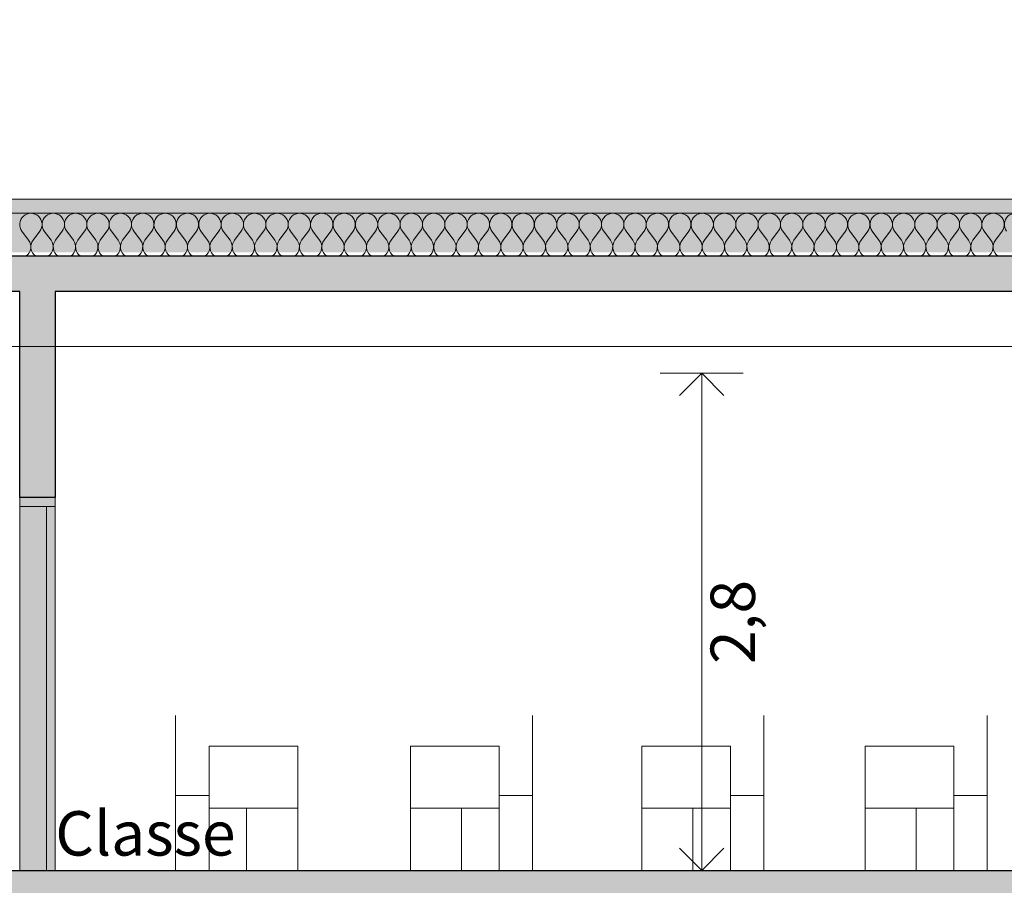
# Model space of a CAD drawing. Units: millimetres. Extents: x 7824911 to 8256592, y -238362 to -31727.
# Drawn here: x 8047136 to 8052680, y -43044 to -38170 of the extents above; entities that cross this region are included whole.
import ezdxf

# ---------------------------------------------------------------- set-up
doc = ezdxf.new("R2010")
doc.units = ezdxf.units.MM
doc.header["$MEASUREMENT"] = 0
doc.layers.add('00 COTATIONS.CBA', color=7, linetype='Continuous')
for name, color, linetype, lineweight in [('00 COTATIONS.CBA_Stylo_No__9', 7, 'Continuous', 5), ('00 MOBILIER INTERIEUR.CBA_Stylo_No__9', 7, 'Continuous', 5), ('00 MURS.CBA_Stylo_No__10', 7, 'Continuous', 30), ('00 MURS.CBA_Stylo_No__255', 255, 'Continuous', 13), ('00 MURS.CBA_Stylo_No__4', 7, 'Continuous', 5), ('00 MURS.CBA_Stylo_No__8', 7, 'Continuous', 5), ('00 MURS.CBA_Stylo_No__9', 7, 'Continuous', 5), ('00 TRAITS.CBA_Stylo_No__9', 7, 'Continuous', 5), ('0_Stylo_No__9', 7, 'Continuous', 5)]:
    doc.layers.add(name, color=color, linetype=linetype, lineweight=lineweight)
doc.styles.add('STYLE_GENERE_1', font='arial.ttf')
doc.linetypes.add('Symbole', pattern='A,0,[5,COUPE DD L1.Shx,S=4.761905,R=0,X=0,Y=0],-600,0', length=600)
doc.dimstyles.new('STYLE_GENERE__2', dxfattribs={"dimtxt": 250, "dimasz": 237.5, "dimexe": 0.18, "dimexo": 0.0625, "dimgap": 0.09, "dimtad": 3, "dimdec": 1, "dimlfac": 0.001, "dimzin": 0, "dimdsep": 46, "dimtxsty": 'STYLE_GENERE_1', "dimblk": 'ARROWHEAD_8', "dimblk1": 'ARROWHEAD_8', "dimblk2": 'ARROWHEAD_8', "dimcen": 0.09, "dimse1": 1, "dimse2": 1, "dimclrd": 7, "dimclre": 7, "dimclrt": 7, "dimazin": 0, "dimtfac": 1, "dimtdec": 4, "dimtmove": 0, "dimatfit": 3, "dimfxl": 1, "dimtolj": 1, "dimtzin": 0, "dimarcsym": 0})

# ---------------------------------------------------------------- blocks, each defined once
blk = doc.blocks.new('*D543', base_point=(8019789, 0))
at = {"layer": '00 COTATIONS.CBA_Stylo_No__9', "color": 7, "linetype": 'Continuous', "lineweight": 5, "transparency": 16777216}
for p, q in [((8042216.2, -40160), (8041747.4, -40160)), ((8041981.8, -40160), (8041856.8, -40285)), ((8041981.8, -42960), (8041981.8, -40160)), ((8041981.8, -40160), (8042106.8, -40285)), ((8041981.8, -42960), (8041856.8, -42835)), ((8041981.8, -42960), (8042106.8, -42835)), ((8042216.2, -42960), (8041747.4, -42960))]:
    blk.add_line(p, q, dxfattribs=at)
at = {"layer": '00 COTATIONS.CBA_Stylo_No__9', "color": 7, "lineweight": 5, "transparency": 16777216, "insert": (8042281.8, -41797.7), "char_height": 250, "attachment_point": 7, "rotation": 90, "style": 'STYLE_GENERE_1'}
blk.add_mtext('\\A1;2,8', dxfattribs=at)
blk = doc.blocks.new('ARROWHEAD_8')
at = {"color": 0, "linetype": 'Continuous', "lineweight": 0}
blk.add_line((0, 0), (-1, 0), dxfattribs=at)
at = {"color": 0, "linetype": 'Continuous', "lineweight": 0, "flags": 128}
blk.add_lwpolyline([(-0.525, 0.525), (0, 0), (-0.525, -0.525)], dxfattribs=at)
blk = doc.blocks.new('*D546', base_point=(8019789.00003, 0))
at = {"layer": '00 COTATIONS.CBA_Stylo_No__9', "color": 7, "linetype": 'Continuous', "lineweight": 5, "transparency": 16777216}
for p, q in [((8043589.59867, -39700), (8043120.84867, -39700)), ((8043355.22367, -39700), (8043230.22367, -39825)), ((8043355.22367, -42960), (8043355.22367, -39700)), ((8043355.22367, -39700), (8043480.22367, -39825)), ((8043355.22367, -42960), (8043230.22367, -42835)), ((8043355.22367, -42960), (8043480.22367, -42835)), ((8043589.59867, -42960), (8043120.84867, -42960))]:
    blk.add_line(p, q, dxfattribs=at)
at = {"layer": '00 COTATIONS.CBA_Stylo_No__9', "color": 7, "lineweight": 5, "transparency": 16777216, "insert": (8043655.22367, -41567.715), "char_height": 250, "attachment_point": 7, "rotation": 90, "style": 'STYLE_GENERE_1'}
blk.add_mtext('\\A1;3,3', dxfattribs=at)
blk = doc.blocks.new('*D552', base_point=(8019789, 0))
at = {"layer": '00 COTATIONS.CBA_Stylo_No__9', "color": 7, "linetype": 'Continuous', "lineweight": 5, "transparency": 16777216}
for p, q in [((8051210.6, -40160), (8050741.8, -40160)), ((8050976.2, -40160), (8050851.2, -40285)), ((8050976.2, -42960), (8050976.2, -40160)), ((8050976.2, -40160), (8051101.2, -40285)), ((8050976.2, -42960), (8050851.2, -42835)), ((8050976.2, -42960), (8051101.2, -42835)), ((8051210.6, -42960), (8050741.8, -42960))]:
    blk.add_line(p, q, dxfattribs=at)
at = {"layer": '00 COTATIONS.CBA_Stylo_No__9', "color": 7, "lineweight": 5, "transparency": 16777216, "insert": (8051276.2, -41797.7), "char_height": 250, "attachment_point": 7, "rotation": 90, "style": 'STYLE_GENERE_1'}
blk.add_mtext('\\A1;2,8', dxfattribs=at)
blk = doc.blocks.new('*X564', base_point=(8019789, 0))
at = {"layer": '00 MURS.CBA_Stylo_No__4', "color": 7, "linetype": 'Continuous', "lineweight": 5}
for p, q in [((8047148.6, -39360.8), (8047186.4, -39411.2)), ((8047249.4, -39360.8), (8047211.6, -39411.2)), ((8047274.6, -39360.8), (8047312.4, -39411.2)), ((8047375.4, -39360.8), (8047337.6, -39411.2)), ((8047400.6, -39360.8), (8047438.4, -39411.2)), ((8047501.4, -39360.8), (8047463.6, -39411.2)), ((8047526.6, -39360.8), (8047564.4, -39411.2)), ((8047627.4, -39360.8), (8047589.6, -39411.2)), ((8047652.6, -39360.8), (8047690.4, -39411.2)), ((8047753.4, -39360.8), (8047715.6, -39411.2)), ((8047778.6, -39360.8), (8047816.4, -39411.2)), ((8047879.4, -39360.8), (8047841.6, -39411.2)), ((8047904.6, -39360.8), (8047942.4, -39411.2)), ((8048005.4, -39360.8), (8047967.6, -39411.2)), ((8048030.6, -39360.8), (8048068.4, -39411.2)), ((8048131.4, -39360.8), (8048093.6, -39411.2)), ((8048156.6, -39360.8), (8048194.4, -39411.2)), ((8048257.4, -39360.8), (8048219.6, -39411.2)), ((8048282.6, -39360.8), (8048320.4, -39411.2)), ((8048383.4, -39360.8), (8048345.6, -39411.2)), ((8048408.6, -39360.8), (8048446.4, -39411.2)), ((8048509.4, -39360.8), (8048471.6, -39411.2)), ((8048534.6, -39360.8), (8048572.4, -39411.2)), ((8048635.4, -39360.8), (8048597.6, -39411.2)), ((8048660.6, -39360.8), (8048698.4, -39411.2)), ((8048761.4, -39360.8), (8048723.6, -39411.2)), ((8048786.6, -39360.8), (8048824.4, -39411.2)), ((8048887.4, -39360.8), (8048849.6, -39411.2)), ((8048912.6, -39360.8), (8048950.4, -39411.2)), ((8049013.4, -39360.8), (8048975.6, -39411.2)), ((8049038.6, -39360.8), (8049076.4, -39411.2)), ((8049139.4, -39360.8), (8049101.6, -39411.2)), ((8049164.6, -39360.8), (8049202.4, -39411.2)), ((8049265.4, -39360.8), (8049227.6, -39411.2)), ((8049290.6, -39360.8), (8049328.4, -39411.2)), ((8049391.4, -39360.8), (8049353.6, -39411.2)), ((8049416.6, -39360.8), (8049454.4, -39411.2)), ((8049517.4, -39360.8), (8049479.6, -39411.2)), ((8049542.6, -39360.8), (8049580.4, -39411.2)), ((8049643.4, -39360.8), (8049605.6, -39411.2)), ((8049668.6, -39360.8), (8049706.4, -39411.2)), ((8049769.4, -39360.8), (8049731.6, -39411.2)), ((8049794.6, -39360.8), (8049832.4, -39411.2)), ((8049895.4, -39360.8), (8049857.6, -39411.2)), ((8049920.6, -39360.8), (8049958.4, -39411.2)), ((8050021.4, -39360.8), (8049983.6, -39411.2)), ((8050046.6, -39360.8), (8050084.4, -39411.2)), ((8050147.4, -39360.8), (8050109.6, -39411.2)), ((8050172.6, -39360.8), (8050210.4, -39411.2)), ((8050273.4, -39360.8), (8050235.6, -39411.2)), ((8050298.6, -39360.8), (8050336.4, -39411.2)), ((8050399.4, -39360.8), (8050361.6, -39411.2)), ((8050424.6, -39360.8), (8050462.4, -39411.2)), ((8050525.4, -39360.8), (8050487.6, -39411.2)), ((8050550.6, -39360.8), (8050588.4, -39411.2)), ((8050651.4, -39360.8), (8050613.6, -39411.2)), ((8050676.6, -39360.8), (8050714.4, -39411.2)), ((8050777.4, -39360.8), (8050739.6, -39411.2)), ((8050802.6, -39360.8), (8050840.4, -39411.2)), ((8050903.4, -39360.8), (8050865.6, -39411.2)), ((8050928.6, -39360.8), (8050966.4, -39411.2)), ((8051029.4, -39360.8), (8050991.6, -39411.2)), ((8051054.6, -39360.8), (8051092.4, -39411.2)), ((8051155.4, -39360.8), (8051117.6, -39411.2)), ((8051180.6, -39360.8), (8051218.4, -39411.2)), ((8051281.4, -39360.8), (8051243.6, -39411.2)), ((8051306.6, -39360.8), (8051344.4, -39411.2)), ((8051407.4, -39360.8), (8051369.6, -39411.2)), ((8051432.6, -39360.8), (8051470.4, -39411.2)), ((8051533.4, -39360.8), (8051495.6, -39411.2)), ((8051558.6, -39360.8), (8051596.4, -39411.2)), ((8051659.4, -39360.8), (8051621.6, -39411.2)), ((8051684.6, -39360.8), (8051722.4, -39411.2)), ((8051785.4, -39360.8), (8051747.6, -39411.2)), ((8051810.6, -39360.8), (8051848.4, -39411.2)), ((8051911.4, -39360.8), (8051873.6, -39411.2)), ((8051936.6, -39360.8), (8051974.4, -39411.2)), ((8052037.4, -39360.8), (8051999.6, -39411.2)), ((8052062.6, -39360.8), (8052100.4, -39411.2)), ((8052163.4, -39360.8), (8052125.6, -39411.2)), ((8052188.6, -39360.8), (8052226.4, -39411.2)), ((8052289.4, -39360.8), (8052251.6, -39411.2)), ((8052314.6, -39360.8), (8052352.4, -39411.2)), ((8052415.4, -39360.8), (8052377.6, -39411.2)), ((8052440.6, -39360.8), (8052478.4, -39411.2)), ((8052541.4, -39360.8), (8052503.6, -39411.2)), ((8052566.6, -39360.8), (8052604.4, -39411.2)), ((8052667.4, -39360.8), (8052629.6, -39411.2))]:
    blk.add_line(p, q, dxfattribs=at)
for centre, start, end in [((8047199, -39323), 323.1301, 216.8699), ((8047325, -39323), 323.1301, 216.8699), ((8047451, -39323), 323.1301, 216.8699), ((8047577, -39323), 323.1301, 216.8699), ((8047703, -39323), 323.1301, 216.8699), ((8047829, -39323), 323.1301, 216.8699), ((8047955, -39323), 323.1301, 216.8699), ((8048081, -39323), 323.1301, 216.8699), ((8048207, -39323), 323.1301, 216.8699), ((8048333, -39323), 323.1301, 216.8699), ((8048459, -39323), 323.1301, 216.8699), ((8048585, -39323), 323.1301, 216.8699), ((8048711, -39323), 323.1301, 216.8699), ((8048837, -39323), 323.1301, 216.8699), ((8048963, -39323), 323.1301, 216.8699), ((8049089, -39323), 323.1301, 216.8699), ((8049215, -39323), 323.1301, 216.8699), ((8049341, -39323), 323.1301, 216.8699), ((8049467, -39323), 323.1301, 216.8699), ((8049593, -39323), 323.1301, 216.8699), ((8049719, -39323), 323.1301, 216.8699), ((8049845, -39323), 323.1301, 216.8699), ((8049971, -39323), 323.1301, 216.8699), ((8050097, -39323), 323.1301, 216.8699), ((8050223, -39323), 323.1301, 216.8699), ((8050349, -39323), 323.1301, 216.8699), ((8050475, -39323), 323.1301, 216.8699), ((8050601, -39323), 323.1301, 216.8699), ((8050727, -39323), 323.1301, 216.8699), ((8050853, -39323), 323.1301, 216.8699), ((8050979, -39323), 323.1301, 216.8699), ((8051105, -39323), 323.1301, 216.8699), ((8051231, -39323), 323.1301, 216.8699), ((8051357, -39323), 323.1301, 216.8699), ((8051483, -39323), 323.1301, 216.8699), ((8051609, -39323), 323.1301, 216.8699), ((8051735, -39323), 323.1301, 216.8699), ((8051861, -39323), 323.1301, 216.8699), ((8051987, -39323), 323.1301, 216.8699), ((8052113, -39323), 323.1301, 216.8699), ((8052239, -39323), 323.1301, 216.8699), ((8052365, -39323), 323.1301, 216.8699), ((8052491, -39323), 323.1301, 216.8699), ((8052617, -39323), 323.1301, 216.8699), ((8052743, -39323), 323.1301, 216.8699), ((8047136, -39449), 305.9506, 36.8699), ((8047262, -39449), 143.1301, 234.0494), ((8047262, -39449), 305.9506, 36.8699), ((8047388, -39449), 143.1301, 234.0494), ((8047388, -39449), 305.9506, 36.8699), ((8047514, -39449), 143.1301, 234.0494), ((8047514, -39449), 305.9506, 36.8699), ((8047640, -39449), 143.1301, 234.0494), ((8047640, -39449), 305.9506, 36.8699), ((8047766, -39449), 143.1301, 234.0494), ((8047766, -39449), 305.9506, 36.8699), ((8047892, -39449), 143.1301, 234.0494), ((8047892, -39449), 305.9506, 36.8699), ((8048018, -39449), 143.1301, 234.0494), ((8048018, -39449), 305.9506, 36.8699), ((8048144, -39449), 143.1301, 234.0494), ((8048144, -39449), 305.9506, 36.8699), ((8048270, -39449), 143.1301, 234.0494), ((8048270, -39449), 305.9506, 36.8699), ((8048396, -39449), 143.1301, 234.0494), ((8048396, -39449), 305.9506, 36.8699), ((8048522, -39449), 143.1301, 234.0494), ((8048522, -39449), 305.9506, 36.8699), ((8048648, -39449), 143.1301, 234.0494), ((8048648, -39449), 305.9506, 36.8699), ((8048774, -39449), 143.1301, 234.0494), ((8048774, -39449), 305.9506, 36.8699), ((8048900, -39449), 143.1301, 234.0494), ((8048900, -39449), 305.9506, 36.8699), ((8049026, -39449), 143.1301, 234.0494), ((8049026, -39449), 305.9506, 36.8699), ((8049152, -39449), 143.1301, 234.0494), ((8049152, -39449), 305.9506, 36.8699), ((8049278, -39449), 143.1301, 234.0494), ((8049278, -39449), 305.9506, 36.8699), ((8049404, -39449), 143.1301, 234.0494), ((8049404, -39449), 305.9506, 36.8699), ((8049530, -39449), 143.1301, 234.0494), ((8049530, -39449), 305.9506, 36.8699), ((8049656, -39449), 143.1301, 234.0494), ((8049656, -39449), 305.9506, 36.8699), ((8049782, -39449), 143.1301, 234.0494), ((8049782, -39449), 305.9506, 36.8699), ((8049908, -39449), 143.1301, 234.0494), ((8049908, -39449), 305.9506, 36.8699), ((8050034, -39449), 143.1301, 234.0494), ((8050034, -39449), 305.9506, 36.8699), ((8050160, -39449), 143.1301, 234.0494), ((8050160, -39449), 305.9506, 36.8699), ((8050286, -39449), 143.1301, 234.0494), ((8050286, -39449), 305.9506, 36.8699), ((8050412, -39449), 143.1301, 234.0494), ((8050412, -39449), 305.9506, 36.8699), ((8050538, -39449), 143.1301, 234.0494), ((8050538, -39449), 305.9506, 36.8699), ((8050664, -39449), 143.1301, 234.0494), ((8050664, -39449), 305.9506, 36.8699), ((8050790, -39449), 143.1301, 234.0494), ((8050790, -39449), 305.9506, 36.8699), ((8050916, -39449), 143.1301, 234.0494), ((8050916, -39449), 305.9506, 36.8699), ((8051042, -39449), 143.1301, 234.0494), ((8051042, -39449), 305.9506, 36.8699), ((8051168, -39449), 143.1301, 234.0494), ((8051168, -39449), 305.9506, 36.8699), ((8051294, -39449), 143.1301, 234.0494), ((8051294, -39449), 305.9506, 36.8699), ((8051420, -39449), 143.1301, 234.0494), ((8051420, -39449), 305.9506, 36.8699), ((8051546, -39449), 143.1301, 234.0494), ((8051546, -39449), 305.9506, 36.8699), ((8051672, -39449), 143.1301, 234.0494), ((8051672, -39449), 305.9506, 36.8699), ((8051798, -39449), 143.1301, 234.0494), ((8051798, -39449), 305.9506, 36.8699), ((8051924, -39449), 143.1301, 234.0494), ((8051924, -39449), 305.9506, 36.8699), ((8052050, -39449), 143.1301, 234.0494), ((8052050, -39449), 305.9506, 36.8699), ((8052176, -39449), 143.1301, 234.0494), ((8052176, -39449), 305.9506, 36.8699), ((8052302, -39449), 143.1301, 234.0494), ((8052302, -39449), 305.9506, 36.8699), ((8052428, -39449), 143.1301, 234.0494), ((8052428, -39449), 305.9506, 36.8699), ((8052554, -39449), 143.1301, 234.0494), ((8052554, -39449), 305.9506, 36.8699), ((8052680, -39449), 143.1301, 234.0494)]:
    blk.add_arc(centre, 63, start, end, dxfattribs=at)
blk = doc.blocks.new('Hachure_5', base_point=(8019789, 2000))
at = {"layer": '00 MURS.CBA_Stylo_No__9', "color": 7, "linetype": 'Continuous', "lineweight": 5}
for p, q in [((8061936.6, -39260), (8037812, -39260)), ((8037812, -39500), (8061936.6, -39500))]:
    blk.add_line(p, q, dxfattribs=at)
at = {"layer": '00 MURS.CBA_Stylo_No__4', "color": 7, "linetype": 'Continuous', "lineweight": 5}
blk.add_blockref('*X564', (8019789, 0), dxfattribs=at)

msp = doc.modelspace()

# ---------------------------------------------------------------- hatches: boundary and pattern name
at = {"layer": '00 MURS.CBA_Stylo_No__255', "linetype": 'Continuous', "lineweight": 13}
h = msp.add_hatch(color=255, dxfattribs=at)
h.paths.add_polyline_path([(8037612.04, -46620), (8037612.04, -46480), (8037812.04, -46480), (8039456.72, -46480), (8048618.57, -46480), (8052518.57, -46480), (8052518.57, -43980), (8052518.57, -43220), (8048618.57, -43220), (8039624.23, -43220), (8039456.72, -43220), (8037900.89, -43220), (8037900.89, -42960), (8039456.72, -42960), (8047336.57, -42960), (8054436.64, -42960), (8054436.64, -40110), (8054436.64, -39700), (8047336.57, -39700), (8047336.57, -40860), (8047136.57, -40860), (8047136.57, -39700), (8039624.23, -39700), (8039456.72, -39700), (8037812.04, -39700), (8037612.04, -39700), (8037612.04, -38170), (8037812.04, -38170), (8037812.04, -39500), (8039456.72, -39500), (8039656.72, -39500), (8047136.57, -39500), (8047336.57, -39500), (8054436.64, -39500), (8054636.64, -39500), (8061936.57, -39500), (8061936.57, -38170), (8062136.57, -38170), (8062136.57, -46480), (8076151.93, -46480), (8076151.93, -46118.32), (8076314.13, -46118.32), (8076314.13, -46620), (8076314.13, -50000), (8076314.13, -50260), (8076314.13, -50544.33), (8076154.13, -50544.33), (8076154.13, -50260), (8072743.6, -50260), (8072743.6, -50544.33), (8072563.6, -50544.33), (8072563.6, -50260), (8071816.13, -50260), (8071816.13, -50544.33), (8071636.13, -50544.33), (8071636.13, -50260), (8066936.13, -50260), (8066936.13, -50544.33), (8066736.13, -50544.33), (8066736.13, -50260), (8064336.13, -50260), (8064336.13, -50544.33), (8064136.13, -50544.33), (8064136.13, -50260), (8056422.8, -50260), (8056422.8, -50544.33), (8056222.8, -50544.33), (8056222.8, -50260), (8052718.57, -50260), (8052718.57, -50544.33), (8052518.57, -50544.33), (8052518.57, -50260), (8048207.97, -50260), (8048207.97, -50544.33), (8048027.97, -50544.33), (8048027.97, -50260), (8044796.87, -50260), (8044796.87, -50544.33), (8044796.87, -52300), (8048007.97, -52300), (8048207.97, -52300), (8052518.57, -52300), (8052718.57, -52300), (8056222.8, -52300), (8056422.8, -52300), (8064136.13, -52300), (8064336.13, -52300), (8066736.13, -52300), (8066936.13, -52300), (8071636.13, -52300), (8071836.13, -52300), (8072563.6, -52300), (8072763.6, -52300), (8076154.13, -52300), (8076314.13, -52300), (8076354.13, -52300), (8076514.13, -52300), (8084154.19, -52300), (8084354.19, -52300), (8087436.14, -52300), (8087636.14, -52300), (8098166.12, -52300), (8098366.12, -52300), (8101848.72, -52300), (8102048.72, -52300), (8110585.12, -52300), (8112436.16, -52300), (8112636.16, -52300), (8114436.16, -52300), (8114636.16, -52300), (8125036.16, -52300), (8125189.16, -52300), (8125389.16, -52300), (8125389.16, -52862.09), (8125189.16, -53062.09), (8125189.16, -52560), (8114636.16, -52560), (8114636.16, -52815.09), (8114436.16, -53015.09), (8114436.16, -52560), (8112636.16, -52560), (8112636.16, -52815.09), (8112436.16, -53015.09), (8112436.16, -52560), (8110585.12, -52560), (8102048.72, -52560), (8102048.72, -52815.09), (8101848.72, -53015.09), (8101848.72, -52560), (8098366.12, -52560), (8098366.12, -52815.09), (8098166.12, -53015.09), (8098166.12, -52560), (8087636.14, -52560), (8087636.14, -52815.09), (8087436.14, -53015.09), (8087436.14, -52560), (8084354.19, -52560), (8084354.19, -52815.09), (8084154.19, -53015.09), (8084154.19, -52560), (8076514.13, -52560), (8076514.13, -52815.09), (8076354.13, -52975.09), (8076354.13, -52560), (8076314.13, -52560), (8076314.13, -52815.09), (8076154.13, -52975.09), (8076154.13, -52560), (8072763.6, -52560), (8072763.6, -52815.09), (8072563.6, -53015.09), (8072563.6, -52560), (8071836.13, -52560), (8071836.13, -52815.09), (8071636.13, -53015.09), (8071636.13, -52560), (8066936.13, -52560), (8066936.13, -52815.09), (8066736.13, -53015.09), (8066736.13, -52560), (8064336.13, -52560), (8064336.13, -52815.09), (8064136.13, -53015.09), (8064136.13, -52560), (8056422.8, -52560), (8056422.8, -52815.09), (8056222.8, -53015.09), (8056222.8, -52560), (8052718.57, -52560), (8052718.57, -52815.09), (8052518.57, -53015.09), (8052518.57, -52560), (8048207.97, -52560), (8048207.97, -52815.09), (8048007.97, -53015.09), (8048007.97, -52560), (8044796.87, -52560), (8044796.87, -52815.09), (8044596.87, -53015.09), (8044596.87, -50260), (8044596.87, -50000), (8048027.97, -50000), (8048027.97, -47503.25), (8048027.97, -46740), (8044796.87, -46740), (8044796.87, -47503.25), (8044596.87, -47503.25), (8044596.87, -46740), (8039656.72, -46740), (8039656.72, -47316.16), (8039456.72, -47316.16), (8039456.72, -46740), (8037812.04, -46740), (8037812.04, -47453.25), (8037612.04, -47453.25)])
h.paths.add_polyline_path([(8048207.97, -47200), (8048207.97, -50000), (8052518.57, -50000), (8052518.57, -47200), (8052518.57, -46740), (8048207.97, -46740)], flags=0)
h.paths.add_polyline_path([(8061936.57, -46480), (8061936.57, -43530), (8061936.57, -43220), (8052698.57, -43220), (8052698.57, -43530), (8052698.57, -46480)], flags=0)
h.paths.add_polyline_path([(8052718.57, -50000), (8056222.8, -50000), (8056222.8, -47150), (8056222.8, -46740), (8052718.57, -46740), (8052718.57, -47150)], flags=0)
h.paths.add_polyline_path([(8054636.64, -42960), (8061936.57, -42960), (8061936.57, -40160), (8061936.57, -39700), (8054636.64, -39700), (8054636.64, -40160)], flags=0)
h.paths.add_polyline_path([(8064136.13, -50000), (8064136.13, -47150), (8064136.13, -46740), (8056422.8, -46740), (8056422.8, -47150), (8056422.8, -50000)], flags=0)
h.paths.add_polyline_path([(8064336.13, -46740), (8064336.13, -47453.25), (8064336.13, -50000), (8066736.13, -50000), (8066736.13, -47453.25), (8066736.13, -46740)], flags=0)
h.paths.add_polyline_path([(8066936.13, -50000), (8071636.13, -50000), (8071636.13, -47453.25), (8071636.13, -46740), (8066936.13, -46740), (8066936.13, -47453.25)], flags=0)
h.paths.add_polyline_path([(8071816.13, -46740), (8071816.13, -50000), (8072563.6, -50000), (8072563.6, -46740)], flags=0)
h.paths.add_polyline_path([(8076151.93, -50000), (8076151.93, -47453.25), (8076151.93, -46740), (8072743.6, -46740), (8072743.6, -47453.25), (8072743.6, -50000)], flags=0)
for points in [[(8047136.57, -42960), (8047336.57, -42960), (8047336.57, -40860), (8047136.57, -40860)], [(8047136.57, -42960), (8047286.57, -42960), (8047286.57, -40910), (8047136.57, -40910)], [(8047286.57, -42960), (8047336.57, -42960), (8047336.57, -40910), (8047286.57, -40910)]]:
    msp.add_hatch(color=255, dxfattribs=at).paths.add_polyline_path(points)
at = {"layer": '00 MURS.CBA_Stylo_No__4', "linetype": 'Continuous', "lineweight": 5}
h = msp.add_hatch(dxfattribs=at)
h.set_pattern_fill('BETON_DE_PROPRETE', style=0, pattern_type=2)
h.set_pattern_definition([(90, (8038168.67, -39120), (-311.769, 0), [30, -150]), (90, (8038012.78, -39030), (-311.769, 0), [30, -150]), (150, (8038168.67, -39120), (155.8846, 270), [30, -150]), (150, (8038168.67, -38940), (155.8846, 270), [30, -150]), (210, (8038168.67, -39090), (-155.8846, 270), [30, -150]), (210, (8038168.67, -38910), (-155.8846, 270), [30, -150]), (90, (8038138.665, -39120), (-60, 0), [0, -60, 0, -90]), (135, (8038138.665, -39090), (42.42641, 42.42641), [0, -45, 0, -75])])
h.paths.add_polyline_path([(8061936.57, -39260), (8061936.57, -39180), (8037812.04, -39180), (8037812.04, -39260)])
at = {"layer": '00 MURS.CBA_Stylo_No__9', "linetype": 'Continuous', "lineweight": 0, "true_color": 0x000000}
msp.add_hatch(color=18, dxfattribs=at).paths.add_polyline_path([(8037962.05, -39480), (8061736.57, -39480), (8061736.57, -39180), (8037962.05, -39180)])

# ---------------------------------------------------------------- linework, layer by layer
at = {"layer": '00 MOBILIER INTERIEUR.CBA_Stylo_No__9', "color": 7, "linetype": 'Continuous', "lineweight": 5, "flags": 128}
for points in [[(8048014.19, -42537.86), (8048014.19, -42087.86)], [(8050024.39, -42537.86), (8050024.39, -42087.86)], [(8051326.56, -42537.86), (8051326.56, -42087.86)], [(8052583.77, -42537.86), (8052583.77, -42087.86)], [(8048014.19, -42960), (8048014.19, -42537.86), (8048202.24, -42537.86)], [(8050024.39, -42960), (8050024.39, -42537.86), (8049836.34, -42537.86)], [(8051326.56, -42960), (8051326.56, -42537.86), (8051138.51, -42537.86)], [(8052583.77, -42960), (8052583.77, -42537.86), (8052395.72, -42537.86)], [(8048414.04, -42610), (8048414.04, -42960)], [(8049624.54, -42610), (8049624.54, -42960)], [(8050926.71, -42610), (8050926.71, -42960)], [(8052183.92, -42610), (8052183.92, -42960)]]:
    msp.add_lwpolyline(points, dxfattribs=at)
for points in [[(8048702.24, -42610), (8048202.24, -42610), (8048202.24, -42260), (8048702.24, -42260)], [(8049336.34, -42610), (8049836.34, -42610), (8049836.34, -42260), (8049336.34, -42260)], [(8050638.51, -42610), (8051138.51, -42610), (8051138.51, -42260), (8050638.51, -42260)], [(8051895.72, -42610), (8052395.72, -42610), (8052395.72, -42260), (8051895.72, -42260)], [(8048702.24, -42610), (8048202.24, -42610), (8048202.24, -42960), (8048702.24, -42960)], [(8049336.34, -42610), (8049836.34, -42610), (8049836.34, -42960), (8049336.34, -42960)], [(8050638.51, -42610), (8051138.51, -42610), (8051138.51, -42960), (8050638.51, -42960)], [(8051895.72, -42610), (8052395.72, -42610), (8052395.72, -42960), (8051895.72, -42960)]]:
    msp.add_lwpolyline(points, close=True, dxfattribs=at)
at = {"layer": '00 MURS.CBA_Stylo_No__10', "color": 7, "linetype": 'Continuous', "lineweight": 30, "flags": 128}
for points in [[(8054436.64, -39700), (8047336.57, -39700), (8047336.57, -40860), (8047136.57, -40860), (8047136.57, -39700), (8039624.23, -39700), (8039456.72, -39700), (8037812.04, -39700), (8037612.04, -39700), (8037612.04, -38170), (8037812.04, -38170), (8037812.04, -39500), (8039456.72, -39500), (8039656.72, -39500), (8047136.57, -39500), (8047336.57, -39500), (8054436.64, -39500)], [(8037612.04, -46620), (8037612.04, -46480), (8037812.04, -46480), (8039456.72, -46480), (8048618.57, -46480), (8052518.57, -46480), (8052518.57, -43980), (8052518.57, -43220), (8048618.57, -43220), (8039624.23, -43220), (8039456.72, -43220), (8037900.89, -43220), (8037900.89, -42960), (8039456.72, -42960), (8047336.57, -42960), (8054436.64, -42960)]]:
    msp.add_lwpolyline(points, dxfattribs=at)
at = {"layer": '00 MURS.CBA_Stylo_No__8', "color": 7, "linetype": 'Continuous', "lineweight": 5, "flags": 128}
for points in [[(8047136.57, -42960), (8047336.57, -42960), (8047336.57, -40860), (8047136.57, -40860)], [(8047136.57, -42960), (8047286.57, -42960), (8047286.57, -40910), (8047136.57, -40910)], [(8047286.57, -42960), (8047336.57, -42960), (8047336.57, -40910), (8047286.57, -40910)]]:
    msp.add_lwpolyline(points, close=True, dxfattribs=at)
at = {"layer": '00 MURS.CBA_Stylo_No__9', "color": 7, "linetype": 'Continuous', "lineweight": 5, "flags": 128}
msp.add_lwpolyline([(8061936.57, -39260), (8061936.57, -39180), (8037812.04, -39180), (8037812.04, -39260)], close=True, dxfattribs=at)
at = {"layer": '00 TRAITS.CBA_Stylo_No__9', "color": 7, "linetype": 'Symbole', "lineweight": 5}
msp.add_line((8039864.23, -40010), (8061696.57, -40010), dxfattribs=at)

# ---------------------------------------------------------------- block references
at = {"layer": '00 MURS.CBA_Stylo_No__4', "color": 7, "linetype": 'Continuous', "lineweight": 5}
msp.add_blockref('Hachure_5', (8019789, 2000), dxfattribs=at)

# ---------------------------------------------------------------- texts
at = {"layer": '0_Stylo_No__9', "color": 7, "linetype": 'Continuous', "lineweight": 5, "insert": (8047336.57, -42751.34), "char_height": 250, "attachment_point": 4, "style": 'STYLE_GENERE_1'}
msp.add_mtext('\\A1;Classe', dxfattribs=at)

# ---------------------------------------------------------------- dimensions: what is measured, and where the dimension line sits
at = {"layer": '00 COTATIONS.CBA', "color": 7, "linetype": 'Continuous', "lineweight": 5}
for base, p1, p2, picture, middle in [((8043355.22, -39700), (8061550.67, -42960), (8043714.82, -39700), '*D546', (8043530.22, -41338.3)), ((8041981.8, -40160), (8060177.25, -42960), (8042288.34, -40160), '*D543', (8042156.8, -41568.3)), ((8050976.18, -40160), (8069171.63, -42960), (8051282.72, -40160), '*D552', (8051151.18, -41568.3))]:
    dim = msp.add_linear_dim(base=base, p1=p1, p2=p2, angle=90, dimstyle='STYLE_GENERE__2', dxfattribs=at)
    dim.commit()
    dim.dimension.update_dxf_attribs({"geometry": picture, "text_midpoint": middle, "dimtype": 160, "text_rotation": 90})

doc.saveas('drawing.dxf')
